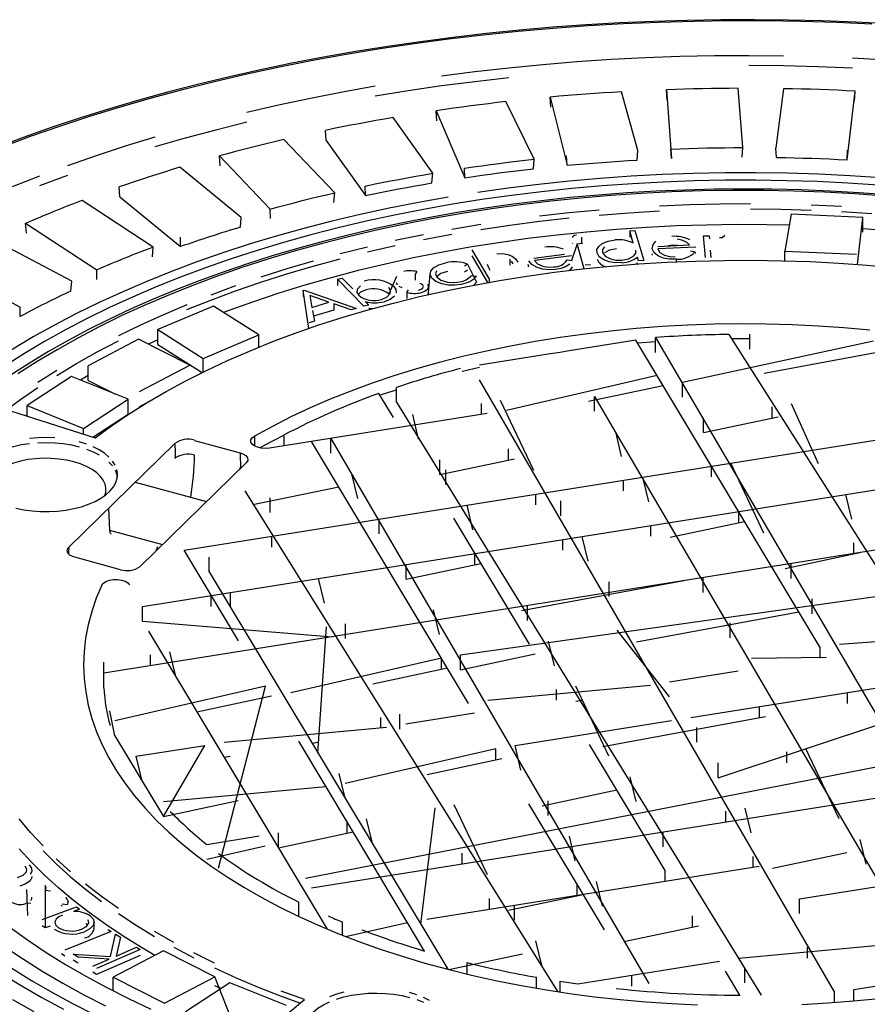
# Model space of a CAD drawing. Units: millimetres. Extents: x 106884 to 118760, y 94712 to 103137.
# Drawn here: x 116653 to 116801, y 97217 to 97388 of the extents above; entities that cross this region are included whole.
import ezdxf

# ---------------------------------------------------------------- set-up
doc = ezdxf.new("R2010")
doc.units = ezdxf.units.MM

# ---------------------------------------------------------------- blocks, each defined once
blk = doc.blocks.new('93930_170B - iso')
at = {"color": 0}
for p, q in [((1543.08, 4479.84), (1537.38, 4500.24)), ((1553.05, 4500.98), (1554.77, 4477.06)), ((1553.27, 4497.45), (1553.05, 4500.98)), ((1579.55, 4480.87), (1578.03, 4501.47)), ((1593.76, 4501.35), (1591.09, 4480.78)), ((1615.84, 4476.61), (1618.7, 4500.49)), ((1618.48, 4496.97), (1618.7, 4500.49)), ((1507.01, 4476.86), (1497.2, 4496.84)), ((1512.64, 4498.41), (1518.51, 4474.71)), ((1512.87, 4494.9), (1512.64, 4498.41)), ((1472.97, 4493.69), (1482.92, 4470.41)), ((1473.22, 4490.18), (1472.97, 4493.69)), ((1471.74, 4471.95), (1457.94, 4491.29)), ((1434.74, 4483.36), (1434.47, 4486.85)), ((1437.67, 4465.16), (1420.01, 4483.66)), ((1434.74, 4483.36), (1448.4, 4464.22)), ((1542.84, 4476.51), (1543.08, 4479.84)), ((1554.77, 4477.06), (1554.57, 4480.38)), ((1579.34, 4477.55), (1579.55, 4480.87)), ((1591.32, 4477.46), (1591.09, 4480.78)), ((1615.84, 4476.61), (1616.04, 4479.92)), ((1397.58, 4477.98), (1415.23, 4459.48)), ((1397.85, 4474.51), (1397.58, 4477.98)), ((1506.75, 4473.51), (1507.01, 4476.86)), ((1518.51, 4474.71), (1518.33, 4478.01)), ((1405.16, 4456.59), (1383.84, 4474.03)), ((1482.92, 4470.41), (1482.77, 4473.7)), ((1471.47, 4468.59), (1471.74, 4471.95)), ((1362.97, 4463.72), (1362.68, 4467.18)), ((1448.4, 4464.22), (1448.28, 4467.5)), ((1374.56, 4446.3), (1349.83, 4462.51)), ((1362.97, 4463.72), (1384.06, 4446.45)), ((1437.39, 4461.79), (1437.67, 4465.16)), ((1415.33, 4456.2), (1415.23, 4459.48)), ((1404.86, 4453.19), (1405.16, 4456.59)), ((1596.39, 4457.73), (1594.27, 4444.9)), ((1621.3, 4456.63), (1596.39, 4457.73)), ((1619.44, 4440.27), (1621.3, 4456.63)), ((1621.3, 4451.49), (1621.3, 4456.63)), ((1330.17, 4454.55), (1354.91, 4438.34)), ((1330.46, 4451.1), (1330.17, 4454.55)), ((1628.98, 4452.1), (1621.3, 4452.68)), ((1346.23, 4434.43), (1318.33, 4449.21)), ((1384.06, 4446.45), (1384, 4449.73)), ((1523.58, 4447.64), (1523.58, 4449.78)), ((1540.26, 4451.94), (1542.1, 4452.08)), ((1541.52, 4447.66), (1540.26, 4451.94)), ((1540.26, 4451.94), (1540.26, 4449.79)), ((1542.1, 4452.08), (1545.19, 4441.68)), ((1565.98, 4450.2), (1567.91, 4450.24)), ((1566.57, 4442.66), (1565.98, 4450.2)), ((1567.91, 4450.24), (1568, 4449.14)), ((1573.39, 4450.29), (1572.47, 4449.45)), ((1374.27, 4442.9), (1374.56, 4446.3)), ((1491.41, 4435.38), (1485.42, 4445.37)), ((1521.95, 4447.43), (1519.99, 4441.63)), ((1520.48, 4447.49), (1520.49, 4447.66)), ((1521.95, 4447.43), (1523.83, 4447.62)), ((1524.46, 4438.75), (1521.95, 4447.43)), ((1563.23, 4446.28), (1550.03, 4445.69)), ((1550.08, 4446.54), (1561.01, 4447.02)), ((1555.13, 4446.92), (1553.62, 4446.7)), ((1490.97, 4433.98), (1485.42, 4443.22)), ((1498.56, 4442.1), (1498.56, 4439.96)), ((1506.94, 4442.48), (1517.59, 4443.81)), ((1519.99, 4443.24), (1507.14, 4441.64)), ((1543.34, 4441.53), (1542.96, 4442.82)), ((1548.08, 4443.52), (1548.15, 4443.9)), ((1556.37, 4442.04), (1556.37, 4441.18)), ((1561.35, 4444.99), (1563.01, 4444.63)), ((1563.23, 4444.13), (1563.01, 4444.12)), ((1568.3, 4445.25), (1568.49, 4442.7)), ((1594.27, 4441.54), (1594.27, 4444.9)), ((1594.27, 4444.9), (1619.18, 4443.8)), ((1300.4, 4440.24), (1328.3, 4425.46)), ((1483.86, 4440.4), (1482.78, 4439.68)), ((1483.86, 4440.4), (1486.93, 4434.05)), ((1518.52, 4441.83), (1520.26, 4441.6)), ((1526.68, 4440.18), (1524.81, 4439.99)), ((1542.96, 4440.68), (1542.38, 4440.28)), ((1545.19, 4441.68), (1543.34, 4441.53)), ((1354.94, 4435.07), (1354.91, 4438.34)), ((1438.63, 4435.09), (1440.31, 4435.52)), ((1447.8, 4425.7), (1438.63, 4435.09)), ((1438.63, 4435.09), (1438.63, 4432.95)), ((1440.31, 4435.52), (1444, 4431.74)), ((1459.16, 4436.02), (1456.47, 4430.06)), ((1466.22, 4437.76), (1465.6, 4436.91)), ((1465.6, 4436.91), (1465.6, 4434.77)), ((1470.31, 4430.37), (1470.88, 4436.98)), ((1483.86, 4438.26), (1482.78, 4437.53)), ((1485.18, 4436.4), (1486.93, 4436.2)), ((1491.41, 4435.38), (1491.41, 4434.06)), ((1345.92, 4431.01), (1346.23, 4434.43)), ((1459.52, 4433.02), (1459.17, 4433.87)), ((1486.93, 4434.05), (1486.1, 4433)), ((1426.67, 4431.23), (1427.09, 4431.36)), ((1428.69, 4418.04), (1426.67, 4431.23)), ((1426.67, 4431.23), (1426.67, 4429.09)), ((1427.09, 4431.36), (1445.2, 4424.99)), ((1429.03, 4429.43), (1429.76, 4425.34)), ((1435.61, 4427.13), (1429.03, 4429.43)), ((1462.74, 4430.53), (1463.29, 4431.41)), ((1462.74, 4430.53), (1462.74, 4428.38)), ((1328.3, 4422.18), (1328.3, 4425.46)), ((1395.46, 4425.73), (1376.09, 4417.59)), ((1411.27, 4415.76), (1395.46, 4425.73)), ((1429.76, 4425.34), (1435.61, 4427.13)), ((1443.36, 4424.44), (1437.34, 4426.51)), ((1437.34, 4426.51), (1437.34, 4424.37)), ((1445.2, 4424.99), (1443.36, 4424.44)), ((1449.48, 4426.13), (1447.8, 4425.7)), ((1448.26, 4427.38), (1449.48, 4426.13)), ((1429.98, 4424.26), (1430.64, 4420.55)), ((1437.34, 4424.37), (1430.34, 4422.23)), ((1430.64, 4420.55), (1428.73, 4419.96)), ((1376.09, 4417.59), (1391.9, 4407.61)), ((1376.09, 4412.45), (1376.09, 4417.59)), ((1391.9, 4407.61), (1411.27, 4415.76)), ((1411.27, 4411.52), (1411.27, 4415.76)), ((1549.22, 4414.85), (1669.92, 4208.62)), ((1549.22, 4409.71), (1549.22, 4414.85)), ((1574.73, 4415.94), (1707.6, 4206.81)), ((1582.04, 4410.83), (1582.04, 4415.97)), ((1369.48, 4414.26), (1351.96, 4405.07)), ((1387.32, 4405.24), (1369.48, 4414.26)), ((1376.09, 4414.03), (1372.89, 4412.54)), ((1376.09, 4412.45), (1391.55, 4402.69)), ((1542.43, 4413.95), (1518.54, 4410.15)), ((1606.52, 4307.18), (1542.43, 4413.95)), ((1549.22, 4413.35), (1543.08, 4412.87)), ((1625.08, 4413.64), (1558.57, 4399.27)), ((1587.07, 4402.44), (1638.48, 4412)), ((1511.86, 4409.09), (1487.97, 4405.28)), ((1351.96, 4399.93), (1351.96, 4405.07)), ((1369.8, 4396.05), (1387.32, 4405.24)), ((1391.9, 4402.86), (1391.9, 4407.61)), ((1346.12, 4401.34), (1330.67, 4391.22)), ((1365.78, 4393.38), (1346.12, 4401.34)), ((1351.96, 4401.65), (1349.25, 4400.08)), ((1549.81, 4401.65), (1497.42, 4389.54)), ((1351.96, 4399.93), (1361.42, 4395.15)), ((1459.13, 4392.39), (1459.13, 4397.53)), ((1611.44, 4187.39), (1487.97, 4400.14)), ((1525.93, 4392.71), (1551.88, 4398.21)), ((1558.57, 4394.13), (1558.57, 4399.27)), ((1458.1, 4387.05), (1453.06, 4395.43)), ((1528, 4394.41), (1648.79, 4188.03)), ((1528, 4389.26), (1528, 4394.41)), ((1330.67, 4391.22), (1350.33, 4383.26)), ((1330.67, 4387.57), (1330.67, 4391.22)), ((1350.33, 4383.26), (1365.78, 4393.38)), ((1365.78, 4388.24), (1365.78, 4393.38)), ((1369.8, 4390.91), (1372.92, 4392.55)), ((1459.13, 4392.39), (1585.93, 4186.3)), ((1488.67, 4388.14), (1488.67, 4391.92)), ((1506.87, 4368.65), (1495.36, 4392.98)), ((1589.84, 4387), (1589.84, 4390.77)), ((1605.98, 4370.95), (1596.52, 4391.84)), ((1322.03, 4390.33), (1354.35, 4380.01)), ((1330.67, 4388), (1330.27, 4387.7)), ((1353.58, 4380.25), (1365.78, 4388.24)), ((1385.28, 4340.95), (1691, 4389.63)), ((1490.74, 4388.47), (1414.96, 4376.41)), ((1466.85, 4379.53), (1464.78, 4388.11)), ((1565.95, 4381.83), (1591.9, 4387.33)), ((1565.95, 4381.83), (1565.95, 4386.97)), ((1350.33, 4381.29), (1350.33, 4383.26)), ((1409.77, 4380.59), (1409.77, 4377.14)), ((1420.09, 4377.22), (1420.09, 4381)), ((1537.45, 4373.52), (1535.38, 4382.1)), ((1345.19, 4342), (1382.1, 4378.02)), ((1370.85, 4321.4), (1731.03, 4378.76)), ((1388.88, 4379.12), (1404.8, 4374.8)), ((1484.24, 4287.71), (1429.59, 4378.74)), ((1436.28, 4379.8), (1546.88, 4190.4)), ((1436.28, 4374.66), (1436.28, 4379.8)), ((1498.12, 4372.4), (1498.12, 4376.17)), ((1406.87, 4371.29), (1369.95, 4335.26)), ((1382.1, 4372.88), (1382.31, 4373.09)), ((1474.23, 4367.22), (1500.19, 4372.73)), ((1474.23, 4367.22), (1474.23, 4372.37)), ((1568.72, 4366.39), (1568.72, 4370.16)), ((1586.92, 4346.89), (1575.4, 4371.23)), ((1404.8, 4369.65), (1405.07, 4369.54)), ((1404.8, 4369.28), (1404.8, 4369.65)), ((1404.99, 4369.84), (1405.28, 4369.75)), ((1445.73, 4358.91), (1443.66, 4367.5)), ((1476.3, 4363.78), (1476.3, 4368.92)), ((1368.31, 4364.56), (1393.08, 4357.83)), ((1538.14, 4361.52), (1538.14, 4365.29)), ((1546.9, 4357.77), (1544.83, 4366.36)), ((1406.4, 4361.57), (1515.12, 4187.52)), ((1409.22, 4356.87), (1439.04, 4362.99)), ((1507.57, 4356.65), (1507.57, 4360.42)), ((1617.5, 4351.76), (1615.43, 4360.35)), ((1415.16, 4354.04), (1415.16, 4359.19)), ((1485.75, 4348.03), (1483.69, 4356.62)), ((1516.33, 4352.9), (1516.33, 4358.05)), ((1358.98, 4355.45), (1359.36, 4347.88)), ((1578.17, 4350.64), (1578.17, 4354.42)), ((1453.11, 4346.61), (1453.11, 4351.75)), ((1505.36, 4308.32), (1479.07, 4352.11)), ((1547.6, 4345.77), (1547.6, 4349.55)), ((1554.28, 4345.47), (1580.24, 4350.97)), ((1359.36, 4347.88), (1377.76, 4342.88)), ((1650.83, 4344.96), (1357.4, 4298.24)), ((1415.85, 4342.05), (1415.85, 4345.82)), ((1517.02, 4340.91), (1517.02, 4344.68)), ((1525.78, 4337.16), (1523.71, 4345.74)), ((1618.19, 4339.76), (1618.19, 4343.54)), ((1404.19, 4309.46), (1385.28, 4340.95)), ((1486.45, 4336.04), (1486.45, 4339.81)), ((1594.31, 4334.59), (1620.26, 4340.09)), ((1363.17, 4334.17), (1347.26, 4338.49)), ((1394.04, 4333.43), (1394.04, 4338.57)), ((1462.57, 4330.86), (1488.52, 4336.37)), ((1462.57, 4330.86), (1462.57, 4336.01)), ((1596.38, 4331.15), (1596.38, 4336.29)), ((1394.04, 4333.43), (1476.95, 4195.3)), ((1481.47, 4304.52), (1690.86, 4334.08)), ((1434.06, 4322.55), (1431.99, 4331.14)), ((1502.59, 4319.99), (1559.12, 4330.36)), ((1533.16, 4324.85), (1533.16, 4330)), ((1565.8, 4326.28), (1565.8, 4331.42)), ((1401.42, 4321.13), (1401.42, 4326.27)), ((1394.73, 4321.43), (1394.73, 4325.21)), ((1603.76, 4318.85), (1603.76, 4323.99)), ((1370.85, 4316.26), (1370.85, 4321.4)), ((1474.09, 4311.67), (1472.02, 4320.26)), ((1504.66, 4316.54), (1504.66, 4321.69)), ((1542.62, 4309.11), (1599.14, 4319.48)), ((1370.85, 4316.26), (1436.83, 4310.88)), ((1441.45, 4310.25), (1441.45, 4315.39)), ((1561.52, 4282.76), (1768.84, 4315.77)), ((1575.25, 4310.53), (1575.25, 4315.68)), ((1372.92, 4312.82), (1435.07, 4209.27)), ((1431.85, 4270.45), (1434.76, 4314.33)), ((1554.13, 4289.92), (1535.93, 4313.19)), ((1613.21, 4308.24), (1676.42, 4313.16)), ((1514.11, 4300.8), (1512.04, 4309.38)), ((1382.37, 4297.07), (1380.3, 4305.66)), ((1606.52, 4303.4), (1606.52, 4307.18)), ((1357.4, 4293.09), (1357.34, 4302)), ((1373.61, 4300.82), (1373.61, 4304.59)), ((1474.78, 4303.45), (1422.39, 4291.34)), ((1474.78, 4299.68), (1474.78, 4303.45)), ((1481.47, 4299.37), (1507.42, 4304.87)), ((1481.47, 4299.37), (1481.47, 4304.52)), ((1582.64, 4303.37), (1608.59, 4303.73)), ((1427.56, 4226.93), (1803.32, 4300.24)), ((1450.9, 4294.5), (1476.85, 4300.01)), ((1578.02, 4298.87), (1554.13, 4295.06)), ((1357.34, 4296.86), (1357.4, 4296.87)), ((1570.97, 4261.87), (1679.19, 4297.72)), ((1413.64, 4293.71), (1361.25, 4281.6)), ((1397.21, 4230.43), (1413.64, 4293.71)), ((1490.92, 4288.77), (1547.45, 4294)), ((1514.81, 4288.8), (1514.81, 4292.57)), ((1533.01, 4269.3), (1521.49, 4293.64)), ((1615.98, 4287.66), (1615.98, 4291.43)), ((1389.75, 4284.77), (1415.71, 4290.27)), ((1521.49, 4288.5), (1523.56, 4288.82)), ((1361.25, 4276.46), (1359.51, 4285.1)), ((1585.4, 4282.79), (1585.4, 4286.56)), ((1453.66, 4279.06), (1453.66, 4282.84)), ((1460.35, 4278.76), (1460.35, 4283.9)), ((1486.3, 4284.26), (1462.42, 4280.46)), ((1500.37, 4273.02), (1554.83, 4281.7)), ((1530.95, 4272.75), (1587.47, 4283.12)), ((1399.21, 4274.17), (1455.73, 4279.39)), ((1789.81, 4280.84), (1429.63, 4223.48)), ((1563.59, 4274.17), (1563.59, 4279.32)), ((1361.25, 4276.46), (1378.09, 4248.41)), ((1468.92, 4201.63), (1425.16, 4274.52)), ((1368.63, 4269.3), (1392.52, 4273.1)), ((1378.09, 4248.41), (1392.52, 4273.1)), ((1429.78, 4273.89), (1431.85, 4274.22)), ((1493.69, 4271.96), (1441.3, 4259.84)), ((1493.69, 4268.19), (1493.69, 4271.96)), ((1502.44, 4264.44), (1500.37, 4273.02)), ((1552.62, 4229.59), (1526.33, 4273.38)), ((1594.86, 4267.04), (1594.86, 4270.82)), ((1613.06, 4247.55), (1601.54, 4271.88)), ((1370.7, 4260.71), (1368.63, 4269.3)), ((1399.21, 4269.02), (1401.27, 4269.35)), ((1469.8, 4263.01), (1495.75, 4268.51)), ((1570.97, 4261.87), (1570.97, 4267.01)), ((1441.3, 4254.7), (1439.23, 4263.29)), ((1542.47, 4253.56), (1540.4, 4262.15)), ((1378.09, 4253.55), (1434.61, 4258.78)), ((1509.83, 4252.14), (1535.78, 4257.64)), ((1378.09, 4248.41), (1404.04, 4253.91)), ((1511.89, 4248.69), (1511.89, 4253.83)), ((1467.59, 4210.91), (1472.57, 4251.35)), ((1490.77, 4228.08), (1479.25, 4252.41)), ((1531.49, 4208.98), (1505.21, 4252.77)), ((1582.49, 4242.68), (1580.42, 4251.27)), ((1450.75, 4238.95), (1448.68, 4247.54)), ((1573.74, 4246.43), (1573.74, 4250.2)), ((1441.99, 4242.7), (1441.99, 4246.48)), ((1393.14, 4238.7), (1411.42, 4241.61)), ((1418.11, 4237.53), (1444.06, 4243.03)), ((1418.11, 4237.53), (1418.11, 4242.67)), ((1521.35, 4232.94), (1519.28, 4241.53)), ((1551.92, 4237.81), (1551.92, 4242.96)), ((1622.51, 4231.8), (1620.45, 4240.39)), ((1393.14, 4233.55), (1413.49, 4238.16)), ((1482.02, 4231.83), (1482.02, 4235.6)), ((1583.19, 4230.68), (1583.19, 4234.46)), ((1589.88, 4230.38), (1615.83, 4235.88)), ((1585.25, 4231.01), (1469.65, 4212.61)), ((1552.62, 4225.82), (1552.62, 4229.59)), ((1599.33, 4219.78), (1653.78, 4228.45)), ((1330.42, 4223.02), (1330.77, 4213.93)), ((1336.91, 4224.42), (1336.97, 4209.66)), ((1522.04, 4220.95), (1522.04, 4224.72)), ((1530.8, 4217.2), (1528.73, 4225.79)), ((1337.05, 4222.05), (1336.91, 4222.28)), ((1338.82, 4222.44), (1337.05, 4222.62)), ((1491.47, 4216.08), (1491.47, 4219.85)), ((1498.16, 4215.78), (1524.11, 4221.28)), ((1599.33, 4214.63), (1599.33, 4219.78)), ((1330.26, 4218.41), (1331.98, 4218.22)), ((1335.9, 4212.58), (1347.84, 4216.95)), ((1342.85, 4217.12), (1342.59, 4217.53)), ((1344.63, 4217.73), (1342.85, 4217.88)), ((1348.92, 4216.17), (1346.87, 4215.42)), ((1347.84, 4216.95), (1348.92, 4216.17)), ((1425.24, 4213.64), (1425.24, 4218.59)), ((1500.23, 4212.33), (1500.23, 4217.47)), ((1562.07, 4210.07), (1562.07, 4213.84)), ((1336.97, 4209.66), (1335.9, 4210.44)), ((1338.72, 4210.3), (1336.97, 4209.66)), ((1351.66, 4210.64), (1351.12, 4211.24)), ((1354, 4209.51), (1354, 4211.65)), ((1440.35, 4207.13), (1440.35, 4211.71)), ((1441.36, 4206.73), (1462.97, 4211.54)), ((1538.18, 4204.9), (1564.13, 4210.4)), ((1359.88, 4208.39), (1343.86, 4201.97)), ((1358.72, 4209.16), (1359.88, 4208.39)), ((1359.68, 4199.75), (1361.44, 4207.44)), ((1361.44, 4207.44), (1363.13, 4206.41)), ((1363.13, 4206.41), (1361.66, 4199.89)), ((1361.66, 4199.89), (1368.76, 4202.97)), ((1368.76, 4202.97), (1370.06, 4202.17)), ((1509.68, 4196.59), (1507.61, 4205.17)), ((1578.21, 4199.16), (1634.73, 4204.39)), ((1602.09, 4199.19), (1602.09, 4202.97)), ((1343.86, 4199.83), (1342.7, 4200.6)), ((1348.44, 4199.5), (1346.71, 4200.56)), ((1346.71, 4200.56), (1359.68, 4199.75)), ((1359.25, 4198.85), (1348.44, 4199.5)), ((1370.06, 4202.17), (1354.85, 4195.58)), ((1370.06, 4200.02), (1354.85, 4193.43)), ((1378.17, 4201.71), (1360.65, 4192.52)), ((1396.01, 4192.69), (1378.17, 4201.71)), ((1477.32, 4195.21), (1502.99, 4200.66)), ((1348.44, 4197.36), (1346.71, 4198.42)), ((1353.55, 4196.37), (1359.25, 4198.85)), ((1483.74, 4193.61), (1483.74, 4197.6)), ((1522.17, 4190.24), (1571.52, 4198.1)), ((1580.27, 4190.58), (1580.27, 4195.72)), ((1618.23, 4188.29), (1672.69, 4196.96)), ((1354.85, 4193.43), (1353.55, 4194.23)), ((1360.65, 4192.52), (1378.49, 4183.5)), ((1360.65, 4187.74), (1360.65, 4192.52)), ((1378.49, 4183.5), (1396.01, 4192.69)), ((1405.39, 4168.69), (1396.01, 4192.69)), ((1507.89, 4188.69), (1507.89, 4192.49)), ((1540.95, 4189.46), (1540.95, 4193.23)), ((1578.62, 4186.27), (1573.59, 4194.65)), ((1401.19, 4190.62), (1385.74, 4180.5)), ((1398.04, 4188.56), (1396.01, 4189.48)), ((1420.84, 4182.66), (1401.19, 4190.62)), ((1516.03, 4187.38), (1516.03, 4191.14)), ((1611.44, 4183.75), (1611.44, 4187.39)), ((1618.23, 4184.28), (1618.23, 4188.29)), ((1407.11, 4168.09), (1427.16, 4184.73))]:
    blk.add_line(p, q, dxfattribs=at)
at = {"color": 0, "flags": 128}
for points in [[(1630.61, 4523.83), (1618.92, 4524.45), (1607.2, 4524.91), (1595.46, 4525.2), (1583.71, 4525.33), (1571.96, 4525.29), (1560.22, 4525.09), (1548.49, 4524.73), (1536.78, 4524.21), (1525.1, 4523.52), (1513.46, 4522.68), (1501.88, 4521.67), (1490.34, 4520.5), (1478.88, 4519.17), (1467.48, 4517.68), (1456.17, 4516.04), (1444.94, 4514.23), (1433.82, 4512.28), (1422.8, 4510.17), (1411.89, 4507.9), (1401.1, 4505.49), (1390.44, 4502.92), (1379.92, 4500.21), (1369.55, 4497.36), (1359.32, 4494.35), (1349.25, 4491.21), (1339.35, 4487.93), (1329.62, 4484.51), (1320.08, 4480.96)], [(1624.46, 4523.75), (1612.15, 4524.3), (1599.82, 4524.68), (1587.47, 4524.87), (1575.12, 4524.89), (1562.77, 4524.72), (1550.44, 4524.37), (1538.13, 4523.85), (1525.85, 4523.14), (1513.62, 4522.25), (1501.44, 4521.18), (1489.33, 4519.94), (1477.29, 4518.52), (1465.33, 4516.92), (1453.47, 4515.15), (1441.7, 4513.21), (1430.05, 4511.09), (1418.52, 4508.81), (1407.13, 4506.36), (1395.87, 4503.74), (1384.76, 4500.95), (1373.81, 4498.01), (1363.03, 4494.91), (1352.42, 4491.65), (1341.99, 4488.23), (1331.76, 4484.67), (1321.73, 4480.95)], [(1593.72, 4512.69), (1581.71, 4512.8), (1569.7, 4512.73), (1557.7, 4512.48), (1545.71, 4512.05), (1533.76, 4511.44), (1521.85, 4510.65), (1509.99, 4509.68), (1498.19, 4508.53), (1486.45, 4507.2), (1474.8, 4505.7)], [(1629.63, 4511.27), (1617.69, 4511.92)], [(1617.69, 4508.5), (1605.71, 4508.97), (1593.72, 4509.26), (1581.71, 4509.37)], [(1498.19, 4505.1), (1486.45, 4503.78), (1474.8, 4502.28), (1463.24, 4500.6), (1451.78, 4498.75)], [(1451.78, 4502.18), (1440.43, 4500.16), (1429.19, 4497.97), (1418.09, 4495.61), (1407.13, 4493.09)], [(1537.38, 4500.24), (1534.28, 4500.06), (1531.18, 4499.86), (1528.08, 4499.65), (1524.98, 4499.43), (1521.89, 4499.2), (1518.8, 4498.95), (1515.72, 4498.69), (1512.64, 4498.41)], [(1578.03, 4501.47), (1574.91, 4501.45), (1571.78, 4501.42), (1568.66, 4501.38), (1565.53, 4501.32), (1562.41, 4501.26), (1559.29, 4501.18), (1556.17, 4501.08), (1553.05, 4500.98)], [(1618.7, 4500.49), (1615.59, 4500.64), (1612.48, 4500.78), (1609.36, 4500.91), (1606.25, 4501.02), (1603.13, 4501.13), (1600.01, 4501.21), (1596.88, 4501.29), (1593.76, 4501.35)], [(1497.2, 4496.84), (1494.15, 4496.49), (1491.11, 4496.13), (1488.07, 4495.75), (1485.04, 4495.36), (1482.01, 4494.96), (1478.99, 4494.55), (1475.97, 4494.13), (1472.97, 4493.69)], [(1457.94, 4491.29), (1454.97, 4490.78), (1452.02, 4490.26), (1449.07, 4489.72), (1446.14, 4489.17), (1443.21, 4488.61), (1440.29, 4488.04), (1437.37, 4487.45), (1434.47, 4486.85)], [(1407.13, 4489.66), (1396.31, 4486.97), (1385.65, 4484.12), (1375.16, 4481.11)], [(1375.16, 4484.54), (1364.84, 4481.37), (1354.7, 4478.05), (1344.76, 4474.58)], [(1420.01, 4483.66), (1417.17, 4482.99), (1414.34, 4482.31), (1411.52, 4481.62), (1408.71, 4480.92), (1405.91, 4480.2), (1403.12, 4479.47), (1400.34, 4478.73), (1397.58, 4477.98)], [(1554.57, 4480.38), (1557.69, 4480.49), (1560.81, 4480.59), (1563.93, 4480.67), (1567.05, 4480.74), (1570.18, 4480.79), (1573.3, 4480.83), (1576.43, 4480.86), (1579.55, 4480.87)], [(1482.77, 4473.7), (1485.78, 4474.15), (1488.79, 4474.57), (1491.81, 4474.99), (1494.84, 4475.39), (1497.87, 4475.78), (1500.91, 4476.15), (1503.96, 4476.51), (1507.01, 4476.86)], [(1518.51, 4474.71), (1521.54, 4474.98), (1524.57, 4475.24), (1527.6, 4475.49), (1530.64, 4475.72), (1533.69, 4475.94), (1536.73, 4476.14), (1539.78, 4476.33), (1542.84, 4476.51)], [(1591.32, 4477.46), (1594.39, 4477.4), (1597.46, 4477.33), (1600.53, 4477.25), (1603.59, 4477.15), (1606.66, 4477.04), (1609.72, 4476.91), (1612.78, 4476.77), (1615.84, 4476.61)], [(1383.84, 4474.03), (1381.15, 4473.21), (1378.47, 4472.38), (1375.81, 4471.54), (1373.16, 4470.69), (1370.52, 4469.83), (1367.89, 4468.96), (1365.28, 4468.07), (1362.68, 4467.18)], [(1482.92, 4470.41), (1485.88, 4470.84), (1488.84, 4471.26), (1491.81, 4471.67), (1494.78, 4472.07), (1497.77, 4472.45), (1500.76, 4472.82), (1503.75, 4473.17), (1506.75, 4473.51)], [(1626.73, 4467.83), (1616.1, 4468.53), (1605.44, 4469.04), (1594.74, 4469.37), (1584.04, 4469.53), (1573.33, 4469.5), (1562.62, 4469.29), (1551.94, 4468.9), (1541.29, 4468.33), (1530.67, 4467.58), (1520.11, 4466.66), (1509.62, 4465.55), (1499.2, 4464.27), (1488.87, 4462.82), (1478.64, 4461.19), (1468.51, 4459.39), (1458.51, 4457.41), (1448.64, 4455.28), (1438.9, 4452.97), (1429.32, 4450.5), (1419.91, 4447.88), (1410.66, 4445.09), (1401.6, 4442.15), (1392.72, 4439.06), (1384.05, 4435.82), (1375.59, 4432.44), (1367.35, 4428.92), (1359.34, 4425.26), (1351.56, 4421.46), (1344.03, 4417.54), (1336.76, 4413.49), (1329.74, 4409.32), (1323, 4405.04)], [(1335.02, 4470.96), (1325.49, 4467.2)], [(1344.76, 4471.15), (1335.02, 4467.53)], [(1448.28, 4467.5), (1451.18, 4468.11), (1454.09, 4468.7), (1457.01, 4469.27), (1459.93, 4469.83), (1462.87, 4470.38), (1465.82, 4470.92), (1468.78, 4471.44), (1471.74, 4471.95)], [(1711.34, 4458.24), (1701.26, 4460.36), (1691.05, 4462.32), (1680.72, 4464.11), (1670.29, 4465.72), (1659.76, 4467.15), (1649.14, 4468.4), (1638.44, 4469.47), (1627.69, 4470.36), (1616.88, 4471.07), (1606.04, 4471.6), (1595.16, 4471.94), (1584.27, 4472.1), (1573.38, 4472.07), (1562.49, 4471.87), (1551.63, 4471.47), (1540.79, 4470.9), (1530, 4470.14), (1519.26, 4469.19), (1508.59, 4468.07), (1497.99, 4466.77), (1487.48, 4465.29)], [(1630.03, 4464.48), (1620.03, 4465.2), (1609.98, 4465.76), (1599.9, 4466.16), (1589.81, 4466.4), (1579.71, 4466.47), (1569.61, 4466.38), (1559.51, 4466.12), (1549.44, 4465.7), (1539.4, 4465.12), (1529.4, 4464.38), (1519.44, 4463.48), (1509.55, 4462.41), (1499.73, 4461.19), (1489.98, 4459.8), (1480.32, 4458.27), (1470.76, 4456.57), (1461.3, 4454.72), (1451.96, 4452.72), (1442.75, 4450.57), (1433.66, 4448.26), (1424.72, 4445.82), (1415.94, 4443.23), (1407.31, 4440.49), (1398.84, 4437.62), (1390.56, 4434.61), (1382.46, 4431.47), (1374.55, 4428.19), (1366.84, 4424.79), (1359.33, 4421.26), (1352.05, 4417.61), (1344.98, 4413.85), (1338.14, 4409.96), (1331.54, 4405.97), (1325.18, 4401.87)], [(1629.14, 4464.04), (1618.6, 4464.79), (1608.02, 4465.35), (1597.4, 4465.73), (1586.77, 4465.94), (1576.13, 4465.96), (1565.5, 4465.79), (1554.88, 4465.45), (1544.29, 4464.92), (1533.74, 4464.21), (1523.24, 4463.33), (1512.8, 4462.26), (1502.44, 4461.01), (1492.16, 4459.59), (1481.98, 4457.99), (1471.91, 4456.22), (1461.96, 4454.28), (1452.14, 4452.17), (1442.47, 4449.89), (1432.94, 4447.45), (1423.58, 4444.85), (1414.39, 4442.09), (1405.39, 4439.17), (1396.57, 4436.1), (1387.96, 4432.88), (1379.57, 4429.51), (1371.39, 4426), (1363.45, 4422.36), (1355.74, 4418.58), (1348.29, 4414.67), (1341.09, 4410.63), (1334.15, 4406.48), (1327.49, 4402.2)], [(1322.92, 4203.14), (1329.39, 4198.79), (1336.13, 4194.55), (1343.14, 4190.43), (1350.42, 4186.43), (1357.95, 4182.56)], [(1448.4, 4464.22), (1451.25, 4464.81), (1454.11, 4465.39), (1456.98, 4465.95), (1459.86, 4466.51), (1462.75, 4467.05), (1465.65, 4467.57), (1468.56, 4468.09), (1471.47, 4468.59)], [(1477.07, 4463.63), (1466.78, 4461.8), (1456.6, 4459.79), (1446.56, 4457.62), (1436.67, 4455.27), (1426.92, 4452.76), (1417.35, 4450.09), (1407.94, 4447.26), (1398.73, 4444.26), (1389.71, 4441.12), (1380.89, 4437.82), (1372.29, 4434.38), (1363.92, 4430.79), (1355.77, 4427.07), (1347.87, 4423.2), (1340.22, 4419.21), (1332.83, 4415.09), (1325.7, 4410.85), (1318.85, 4406.48), (1312.28, 4402.01), (1305.99, 4397.42), (1300.01, 4392.74)], [(1415.23, 4459.48), (1417.99, 4460.24), (1420.77, 4460.98), (1423.55, 4461.71), (1426.35, 4462.43), (1429.16, 4463.13), (1431.99, 4463.82), (1434.82, 4464.5), (1437.67, 4465.16)], [(1529.61, 4459.15), (1519.21, 4458.17), (1508.88, 4457.01)], [(1582.27, 4461.29), (1571.7, 4461.23), (1561.13, 4460.99), (1550.59, 4460.56)], [(1582.27, 4459.58), (1592.85, 4459.45), (1603.41, 4459.14)], [(1613.94, 4460.36), (1603.41, 4460.85)], [(1488.47, 4452.44), (1498.62, 4453.96), (1508.88, 4455.3), (1519.21, 4456.46)], [(1529.61, 4457.44), (1540.08, 4458.23), (1550.59, 4458.85)], [(1613.94, 4458.64), (1624.43, 4457.96)], [(1595.76, 4453.89), (1587.99, 4454.04), (1577.5, 4454.09), (1567, 4453.94), (1556.53, 4453.62), (1546.08, 4453.11), (1535.67, 4452.41), (1525.31, 4451.53), (1515.02, 4450.47), (1504.8, 4449.23), (1494.68, 4447.81), (1484.65, 4446.22), (1474.73, 4444.45), (1464.94, 4442.5), (1455.28, 4440.38), (1445.77, 4438.1), (1436.42, 4435.64), (1427.23, 4433.03), (1418.23, 4430.25), (1409.41, 4427.32), (1400.79, 4424.24), (1398.93, 4423.54)], [(1488.47, 4454.15), (1478.42, 4452.45)], [(1468.49, 4450.58), (1458.68, 4448.53)], [(1468.49, 4448.87), (1478.42, 4450.74)], [(1520.48, 4449.64), (1520.49, 4449.99), (1520.8, 4450.3), (1521.2, 4450.49), (1521.7, 4450.58)], [(1528.89, 4444.26), (1528.85, 4445.41), (1529.49, 4446.52), (1530.71, 4447.49), (1532.75, 4448.35), (1535.26, 4448.77)], [(1561.01, 4447.02), (1560.05, 4448.01), (1558.4, 4448.72), (1556.81, 4449.01)], [(1572.47, 4449.45), (1571.92, 4449.54), (1571.47, 4449.56)], [(1449.02, 4446.32), (1439.51, 4443.94)], [(1449.02, 4444.6), (1458.68, 4446.82)], [(1531.53, 4446.4), (1530.83, 4445.42), (1530.79, 4444.37)], [(1535.68, 4445.71), (1533.28, 4445.23), (1531.53, 4444.25)], [(1548.08, 4445.66), (1548.37, 4447.2), (1549.37, 4448.3)], [(1556.37, 4442.04), (1554.11, 4442.08), (1551.98, 4442.46), (1550.22, 4443.19), (1548.74, 4444.33), (1548.08, 4445.66)], [(1550.03, 4445.69), (1550.73, 4444.45), (1552.34, 4443.47), (1554.1, 4443.01), (1556.07, 4442.93)], [(1556.95, 4446.85), (1556.81, 4446.87), (1555.13, 4446.92)], [(1386.24, 4424.56), (1394.61, 4427.89), (1403.2, 4431.07), (1412, 4434.09), (1420.99, 4436.96), (1430.16, 4439.67), (1439.51, 4442.22)], [(1494.02, 4443.89), (1495.96, 4444.02), (1497.85, 4443.77), (1499.4, 4443.16), (1500.59, 4442.15), (1501.38, 4441.03)], [(1537.54, 4440.88), (1535.29, 4440.87), (1533.15, 4441.22), (1531.3, 4441.88), (1529.69, 4442.96), (1528.89, 4444.26)], [(1530.79, 4444.37), (1531.72, 4443.13), (1533.56, 4442.2), (1535.44, 4441.8), (1537.47, 4441.77)], [(1537.47, 4441.77), (1539.88, 4442.26), (1541.67, 4443.22), (1542.36, 4444.2), (1542.36, 4445.25)], [(1542.02, 4443.72), (1541.88, 4443.97)], [(1354.35, 4380.01), (1360.09, 4384.2), (1366.12, 4388.29), (1372.44, 4392.25), (1379.04, 4396.1), (1385.9, 4399.82), (1393.02, 4403.41), (1400.4, 4406.86), (1408.01, 4410.17), (1415.85, 4413.34), (1423.91, 4416.36), (1432.18, 4419.22), (1440.65, 4421.93), (1449.3, 4424.47), (1458.13, 4426.85), (1467.12, 4429.07), (1476.26, 4431.11), (1485.54, 4432.98), (1494.95, 4434.67), (1504.47, 4436.19), (1514.09, 4437.52), (1523.8, 4438.68), (1533.58, 4439.65), (1543.43, 4440.43), (1553.32, 4441.04), (1563.25, 4441.45), (1573.21, 4441.68), (1583.17, 4441.72), (1593.13, 4441.57), (1603.08, 4441.24), (1612.99, 4440.72), (1622.86, 4440.01), (1632.67, 4439.12)], [(1430.16, 4441.39), (1420.99, 4438.68), (1412, 4435.81)], [(1471.39, 4435.54), (1470.89, 4436.73), (1471.11, 4437.94), (1472.03, 4439.07), (1473.89, 4440.13), (1476.33, 4440.83)], [(1490.71, 4440.31), (1491.13, 4439.18), (1491.62, 4438.31)], [(1499.75, 4440.47), (1499.15, 4441.4)], [(1505.22, 4439.32), (1505, 4440.08), (1505.01, 4440.31)], [(1514.47, 4438.53), (1512.22, 4438.4), (1510.01, 4438.61), (1508.06, 4439.19), (1506.26, 4440.2), (1505.22, 4441.46)], [(1507.14, 4441.64), (1508.19, 4440.47), (1510.07, 4439.62), (1511.94, 4439.31), (1513.91, 4439.38)], [(1519.41, 4440.41), (1517.89, 4439.42), (1516.29, 4438.87), (1514.47, 4438.53)], [(1520.26, 4439.46), (1519.41, 4438.27), (1519.07, 4438.05)], [(1481.66, 4433.34), (1479.41, 4433.05), (1477.11, 4433.09), (1474.93, 4433.48), (1472.78, 4434.34), (1471.39, 4435.54)], [(1473.12, 4438.09), (1472.73, 4437.02), (1473.13, 4435.95)], [(1476.88, 4437.81), (1474.6, 4437.09), (1473.12, 4435.94)], [(1473.13, 4435.95), (1474.62, 4434.8), (1476.94, 4434.09), (1479.05, 4433.96), (1481.13, 4434.19)], [(1486.93, 4436.2), (1486.09, 4435.14), (1484.66, 4434.26), (1483.24, 4433.73), (1481.66, 4433.34)], [(1403.2, 4432.78), (1394.61, 4429.6)], [(1446.58, 4432.77), (1445.45, 4431.58), (1445.38, 4430.53), (1446.02, 4429.53)], [(1453.92, 4428.12), (1455.91, 4428.96), (1456.98, 4430.16), (1457.06, 4431.21), (1456.47, 4432.21)], [(1458.2, 4432.62), (1458.93, 4431.53), (1458.99, 4430.38)], [(1461.1, 4432.09), (1460.07, 4432.55)], [(1466.78, 4431.28), (1467.72, 4431.61), (1468.32, 4432.11), (1468.49, 4432.56), (1468.31, 4433.01)], [(1468.31, 4433.01), (1467.8, 4433.38), (1467.23, 4433.58)], [(1469.93, 4433.42), (1470.31, 4432.44), (1469.8, 4431.48), (1468.87, 4430.86), (1467.57, 4430.44)], [(1448.58, 4431.47), (1446.58, 4430.63), (1445.83, 4429.83)], [(1458.42, 4429.26), (1456.99, 4428.12), (1454.87, 4427.31)], [(1470.28, 4430.36), (1470.31, 4430.3), (1469.97, 4429.66)], [(1386.24, 4426.27), (1378.09, 4422.8), (1370.17, 4419.19), (1362.5, 4415.44)], [(1450.83, 4424.82), (1449.66, 4424.94), (1449.48, 4424.98)], [(1623.73, 4417.45), (1614.79, 4418.24), (1605.8, 4418.85), (1596.77, 4419.28), (1587.71, 4419.52), (1578.64, 4419.58), (1569.58, 4419.45), (1560.53, 4419.14), (1551.51, 4418.64), (1542.54, 4417.97), (1533.62, 4417.11), (1524.78, 4416.07), (1516.03, 4414.85), (1507.37, 4413.46), (1498.83, 4411.89), (1490.42, 4410.15), (1482.14, 4408.24), (1474.02, 4406.16), (1466.06, 4403.92), (1458.28, 4401.52), (1450.69, 4398.97), (1443.3, 4396.26), (1436.13, 4393.4), (1429.18, 4390.41), (1422.46, 4387.27), (1415.99, 4383.99), (1409.77, 4380.59)], [(1341.02, 4401.71), (1347.91, 4405.84), (1355.07, 4409.85), (1362.5, 4413.73)], [(1582.04, 4414.43), (1578.64, 4414.43), (1575.65, 4414.41)], [(1518.54, 4410.08), (1516.03, 4409.71), (1511.87, 4409.07)], [(1487.97, 4404.47), (1482.14, 4403.1), (1481.98, 4403.06)], [(1341.02, 4403.42), (1334.41, 4399.17)], [(1323.62, 4389.83), (1328.07, 4393.09), (1334.41, 4397.46)], [(1459.13, 4396.65), (1458.28, 4396.38), (1453.45, 4394.78)], [(1414.96, 4376.41), (1413.53, 4376.29), (1412.1, 4376.39), (1410.79, 4376.7), (1409.7, 4377.18), (1408.92, 4377.81), (1408.53, 4378.52), (1408.54, 4379.27), (1408.97, 4379.98), (1409.77, 4380.59)], [(1420.09, 4380.96), (1415.99, 4378.85), (1411.6, 4376.48)], [(1323.38, 4376.27), (1325.95, 4377.03), (1328.68, 4377.63), (1331.52, 4378.06)], [(1340.35, 4379.99), (1337.4, 4380.1), (1334.44, 4380.02), (1331.52, 4379.77)], [(1334.44, 4378.31), (1337.4, 4378.38), (1340.35, 4378.27), (1343.26, 4377.99), (1346.08, 4377.52), (1348.78, 4376.89)], [(1351.31, 4377.82), (1348.78, 4378.61)], [(1351.31, 4376.1), (1353.65, 4375.16), (1355.75, 4374.09)], [(1359.14, 4373.31), (1357.59, 4374.61), (1355.75, 4375.8), (1353.65, 4376.88)], [(1404.8, 4374.8), (1404.82, 4374.79), (1405.67, 4374.49), (1406.76, 4373.84), (1407.36, 4373.03), (1407.41, 4372.17), (1406.91, 4371.33), (1406.87, 4371.29)], [(1346.91, 4371.64), (1344.41, 4372.22), (1341.77, 4372.62), (1339.06, 4372.85), (1336.32, 4372.89), (1333.58, 4372.74), (1330.91, 4372.41), (1328.35, 4371.91), (1325.93, 4371.23), (1323.71, 4370.4), (1321.71, 4369.43), (1319.98, 4368.33), (1318.54, 4367.12), (1317.42, 4365.83), (1316.64, 4364.48), (1316.2, 4363.08), (1316.13, 4361.67), (1316.41, 4360.26), (1316.54, 4359.9)], [(1357.69, 4359.9), (1358.02, 4361.07), (1358.1, 4362.49), (1357.82, 4363.9), (1357.18, 4365.27), (1356.2, 4366.59), (1354.89, 4367.84), (1353.28, 4368.98), (1351.39, 4370.01), (1349.26, 4370.9), (1346.91, 4371.64)], [(1359.14, 4371.59), (1360.39, 4370.21)], [(1361.3, 4370.47), (1360.39, 4371.92)], [(1321.59, 4193.97), (1328.56, 4189.66), (1335.79, 4185.46), (1343.29, 4181.39)], [(1326.78, 4355.5), (1329.54, 4354.95), (1332.41, 4354.57), (1335.35, 4354.38), (1338.31, 4354.36), (1341.26, 4354.52), (1344.14, 4354.86), (1346.93, 4355.38), (1349.58, 4356.06), (1352.06, 4356.9), (1354.32, 4357.88), (1356.35, 4358.99), (1358.1, 4360.22), (1359.56, 4361.55), (1360.71, 4362.96), (1361.52, 4364.43), (1361.99, 4365.93), (1362.11, 4367.46), (1361.88, 4368.98)], [(1361.3, 4368.76), (1361.88, 4367.26), (1362.06, 4366.36)], [(1325.65, 4184.81), (1332.98, 4180.57)], [(1375.15, 4200.13), (1370.44, 4202.87), (1364.12, 4206.8), (1358.06, 4210.84), (1352.3, 4214.98), (1346.82, 4219.23), (1341.65, 4223.58), (1336.77, 4228.02), (1332.21, 4232.55), (1327.97, 4237.16)], [(1359.36, 4347.88), (1359.4, 4347.46), (1359.5, 4347.11), (1359.63, 4346.83), (1359.81, 4346.65), (1359.97, 4346.58)], [(1347.26, 4338.49), (1346.95, 4338.58), (1345.71, 4339.15), (1344.89, 4339.9), (1344.6, 4340.75), (1344.87, 4341.61), (1345.19, 4342)], [(1375.65, 4340.82), (1375.73, 4341.04), (1376.16, 4342.17)], [(1356.69, 4328.78), (1357.22, 4329.47), (1358.12, 4330.05), (1359.3, 4330.48), (1360.67, 4330.71), (1362.11, 4330.74), (1363.51, 4330.55), (1364.74, 4330.16), (1365.71, 4329.61), (1366.33, 4328.94)], [(1356.69, 4328.78), (1354.74, 4324.22), (1353.15, 4319.62), (1351.91, 4314.99), (1351.03, 4310.34), (1350.5, 4305.68), (1350.33, 4301.01), (1350.52, 4296.34), (1351.06, 4291.68), (1351.96, 4287.03), (1353.22, 4282.41), (1354.83, 4277.81), (1356.78, 4273.25), (1359.09, 4268.73), (1361.74, 4264.27), (1364.73, 4259.86), (1368.06, 4255.51), (1371.71, 4251.24), (1375.69, 4247.04), (1379.99, 4242.93), (1384.6, 4238.91), (1389.52, 4234.98), (1394.73, 4231.16), (1400.23, 4227.44), (1406, 4223.85), (1412.05, 4220.37), (1418.37, 4217.01), (1424.93, 4213.79), (1431.73, 4210.7), (1438.77, 4207.76), (1446.03, 4204.95), (1453.49, 4202.3), (1461.15, 4199.8), (1469, 4197.46), (1477.02, 4195.28), (1485.2, 4193.27), (1493.53, 4191.42), (1501.99, 4189.74), (1510.58, 4188.24), (1519.27, 4186.91), (1528.06, 4185.76), (1536.93, 4184.79), (1545.87, 4184), (1554.86, 4183.39), (1563.89, 4182.96)], [(1600.13, 4183.1), (1609.15, 4183.59), (1618.12, 4184.27), (1627.03, 4185.13)], [(1324.7, 4209.89), (1330.87, 4205.47), (1337.33, 4201.16), (1344.07, 4196.96), (1351.08, 4192.88), (1358.36, 4188.93), (1365.9, 4185.1), (1373.68, 4181.42)], [(1269.54, 4248.74), (1273.04, 4243.53), (1276.87, 4238.38), (1281.02, 4233.29), (1285.49, 4228.28), (1290.28, 4223.35), (1295.38, 4218.5), (1300.79, 4213.73), (1306.5, 4209.07), (1312.5, 4204.5), (1318.79, 4200.03), (1325.36, 4195.67), (1332.2, 4191.43), (1339.31, 4187.3), (1346.67, 4183.3), (1354.29, 4179.42), (1362.15, 4175.67), (1370.24, 4172.06), (1378.56, 4168.58), (1387.1, 4165.25), (1395.84, 4162.07), (1404.78, 4159.03)], [(1336.21, 4238.18), (1331.91, 4242.81), (1327.94, 4247.52)], [(1336.21, 4236.47), (1340.83, 4231.92), (1345.77, 4227.46), (1351.02, 4223.1), (1356.58, 4218.84)], [(1345.77, 4229.18), (1340.83, 4233.63)], [(1327.32, 4227.19), (1329.28, 4227.98), (1330.42, 4229.12), (1330.57, 4230.12), (1329.98, 4231.08)], [(1331.44, 4231.56), (1332.23, 4230.48), (1332.35, 4229.32), (1331.71, 4228.21)], [(1332.31, 4227.55), (1332.35, 4227.18), (1331.71, 4226.07), (1330.24, 4224.94), (1328.11, 4224.13)], [(1337.05, 4222.62), (1337.36, 4223.64), (1336.91, 4224.42)], [(1362.44, 4216.41), (1356.58, 4220.56), (1351.02, 4224.82)], [(1332.25, 4220.4), (1332.22, 4219.79), (1331.87, 4219.04)], [(1344.06, 4220.2), (1344.66, 4219.55), (1344.92, 4218.85), (1344.63, 4217.73)], [(1342.94, 4214.06), (1341.67, 4213.46), (1340.78, 4212.7), (1340.37, 4211.83), (1340.55, 4210.79), (1341.44, 4209.85)], [(1352.63, 4213.81), (1353.65, 4212.79), (1354, 4211.65), (1353.69, 4210.51), (1352.55, 4209.29), (1350.67, 4208.35)], [(1362.44, 4214.69), (1368.59, 4210.65), (1375.02, 4206.73)], [(1349.63, 4209.17), (1351.34, 4210.15), (1352.14, 4211.4), (1351.97, 4212.44)], [(1381.72, 4204.65), (1375.02, 4208.45)], [(1381.72, 4202.94), (1388.69, 4199.27)], [(1395.91, 4197.45), (1388.69, 4200.98)], [(1395.91, 4195.73), (1403.38, 4192.33), (1411.09, 4189.08), (1419.02, 4185.97), (1425.71, 4183.53)], [(1427.16, 4184.73), (1419.02, 4187.69)], [(1440.83, 4187.38), (1438.26, 4186.62), (1435.88, 4185.7)], [(1438.26, 4184.9), (1440.83, 4185.66), (1443.55, 4186.26), (1446.39, 4186.69), (1449.31, 4186.94), (1452.27, 4187.02), (1455.23, 4186.91), (1458.14, 4186.62), (1460.96, 4186.16), (1463.66, 4185.53)], [(1466.19, 4186.45), (1463.66, 4187.24)], [(1470.62, 4184.44), (1468.52, 4185.51)], [(1427.95, 4177.68), (1428.93, 4179.11), (1430.23, 4180.48), (1431.84, 4181.76), (1433.73, 4182.94), (1435.88, 4183.99)], [(1466.19, 4184.74), (1468.52, 4183.8)]]:
    blk.add_lwpolyline(points, dxfattribs=at)
at = {"color": 0}
for centre, radius, start, end in [((1512.87, 4031.69), 460.63, 110.7294, 113.3669), ((1541.61, 3995.79), 477.41, 106.6443, 109.2692), ((1536.49, 4437.55), 11.29, 63.5256, 96.2909), ((1555.95, 4438.44), 11.59, 63.2088, 94.9696), ((1519.82, 4059.42), 413.25, 110.5782, 113.5181), ((1512.66, 4433.61), 12.8, 69.0286, 98.6298), ((1533.1, 4443.93), 4.59, 203.3775, 256.8037), ((1537.25, 4450.22), 9.35, 271.7929, 307.6488), ((1556.79, 4450.79), 8.76, 267.2355, 315.2531), ((1479.34, 4427.48), 13.69, 70.7395, 102.7049), ((1513.92, 4444.93), 5.55, 269.8628, 325.9999), ((1463.71, 4426.79), 11.25, 77.1471, 100.5402), ((1480.46, 4440.23), 6.08, 276.3175, 320.9534), ((1451.32, 4423.68), 11.28, 52.4419, 107.3106), ((1451.09, 4422.76), 9.07, 53.6204, 106.0909), ((1493.54, 4114.06), 349.64, 114.9727, 118.2035), ((1451.31, 4436.37), 8.65, 232.2372, 287.5209), ((1465.33, 4440.43), 10.24, 255.3418, 282.6879), ((1451.69, 4439.83), 12.92, 254.5975, 284.2377), ((1580.25, 3986.54), 429.43, 90.7358, 94.1437), ((1560.59, 4092.44), 321.52, 104.2613, 108.3946), ((1536.06, 4161), 248.69, 109.4951, 117.7949), ((1386.54, 4372.14), 7.37, 71.4395, 126.9743), ((1327.02, 4373.19), 55.3, 359.8889, 5.0106), ((1386.62, 4366.5), 7.81, 73.1382, 125.2756), ((1300.44, 4374.53), 88.45, 350.1063, 359.6444), ((1341.81, 4369.93), 63.18, 359.914, 4.4162), ((1419.3, 4336.31), 74.33, 175.6149, 177.414), ((1365.46, 4341.53), 7.71, 252.766, 305.6478), ((1418.31, 4296.14), 60.98, 182.8603, 195.3899), ((1472.85, 4339.45), 128.47, 224.0286, 231.65), ((1508.16, 4387.08), 187.79, 233.784, 243.7954), ((1328.29, 4223.71), 5.92, 234.1614, 289.2306), ((1347.11, 4205.13), 10.29, 57.5275, 91.3306), ((1537.62, 4445.99), 253.67, 246.2433, 247.4505), ((1346.29, 4219.88), 12.34, 239.5899, 290.7992), ((1346.26, 4218.29), 9.72, 240.2449, 290.2444), ((1349.99, 4210.22), 4.07, 279.5959, 349.8845), ((1553.22, 4486.43), 297.02, 249.0671, 253.5106), ((1571.41, 4552.73), 365.8, 256.133, 260.0003), ((1576.94, 4583.93), 397.48, 261.1857, 262.0806), ((1580.18, 4613.16), 426.9, 264.0041, 269.7912)]:
    blk.add_arc(centre, radius, start, end, dxfattribs=at)

msp = doc.modelspace()

# ---------------------------------------------------------------- block references
at = {"color": 0, "xscale": 0.5, "yscale": 0.5, "zscale": 0.5}
msp.add_blockref('93930_170B - iso', (115989.4, 95125.81), dxfattribs=at)

doc.saveas('drawing.dxf')
